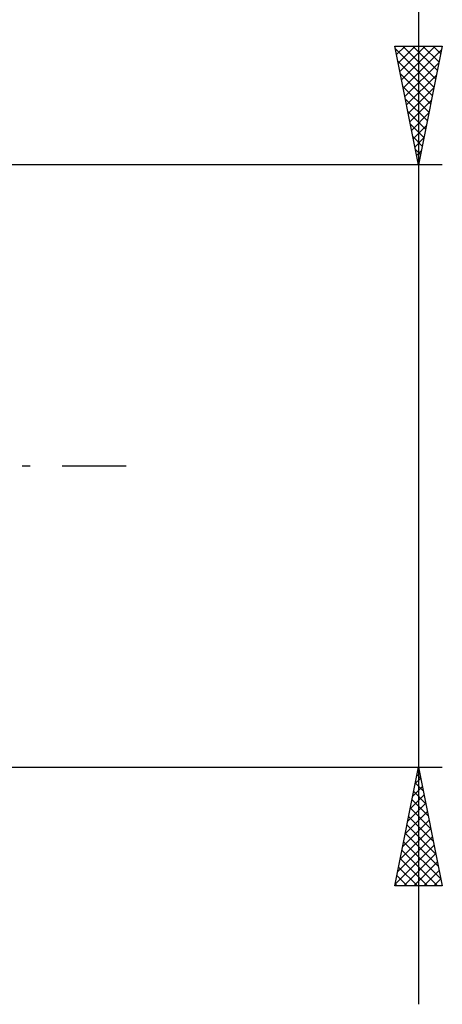
# Model space of a CAD drawing. Units: millimetres. Extents: x -26 to 257, y -50 to 63.
# Drawn here: x 125 to 143, y -23 to 19 of the extents above; entities that cross this region are included whole.
import ezdxf

# ---------------------------------------------------------------- set-up
doc = ezdxf.new("R2010")
doc.units = ezdxf.units.MM
doc.header["$LTSCALE"] = 6.75
doc.linetypes.add('LONGDASH_DASH', pattern=[0.85, 0.4, -0.2, 0.05, -0.2])
doc.layers.add('2', color=7, linetype='CONTINUOUS')
doc.layers.add('SK4', color=2, linetype='LONGDASH_DASH')

msp = doc.modelspace()

# ---------------------------------------------------------------- linework, layer by layer
at = {"layer": '2', "color": 7, "linetype": 'CONTINUOUS', "lineweight": 25}
for p, q in [((142, 51.388), (142, -22.7)), ((142, 12.7), (141, 17.7)), ((141, 17.7), (143, 17.7)), ((141.001, 17.695), (141.005, 17.7)), ((141.022, 17.59), (142.652, 15.96)), ((141.072, 17.342), (141.43, 17.7)), ((141.142, 16.988), (141.854, 17.7)), ((141.213, 16.635), (142.278, 17.7)), ((141.284, 16.281), (142.703, 17.7)), ((141.337, 17.7), (142.723, 16.314)), ((141.354, 15.928), (142.968, 17.542)), ((141.761, 17.7), (142.793, 16.667)), ((143, 17.7), (142, 12.7)), ((142.185, 17.7), (142.864, 17.021)), ((142.609, 17.7), (142.935, 17.374)), ((141.128, 17.06), (142.581, 15.607)), ((141.425, 15.574), (142.862, 17.011)), ((141.234, 16.53), (142.511, 15.253)), ((141.496, 15.221), (142.756, 16.481)), ((141.34, 15.999), (142.44, 14.9)), ((141.567, 14.867), (142.65, 15.951)), ((141.446, 15.469), (142.369, 14.546)), ((141.637, 14.513), (142.544, 15.42)), ((141.552, 14.939), (142.298, 14.192)), ((141.708, 14.16), (142.438, 14.89)), ((141.658, 14.408), (142.228, 13.839)), ((141.779, 13.806), (142.332, 14.36)), ((141.764, 13.878), (142.157, 13.485)), ((141.849, 13.453), (142.226, 13.829)), ((141.87, 13.348), (142.086, 13.132)), ((141.92, 13.099), (142.12, 13.299)), ((143, 12.7), (118.65, 12.7)), ((141.977, 12.817), (142.016, 12.778)), ((141.991, 12.746), (142.014, 12.769)), ((118.65, -12.7), (143, -12.7)), ((141, -17.7), (142, -12.7)), ((141.967, -12.864), (142.022, -12.809)), ((142, -12.7), (143, -17.7)), ((141.861, -13.394), (142.093, -13.163)), ((141.936, -13.022), (142.097, -13.183)), ((141.755, -13.925), (142.163, -13.516)), ((141.865, -13.375), (142.203, -13.713)), ((141.649, -14.455), (142.234, -13.87)), ((141.724, -14.082), (142.415, -14.774)), ((141.794, -13.729), (142.309, -14.243)), ((141.543, -14.985), (142.305, -14.224)), ((141.653, -14.436), (142.521, -15.304)), ((141.331, -16.046), (142.446, -14.931)), ((141.437, -15.516), (142.375, -14.577)), ((141.582, -14.79), (142.627, -15.834)), ((141.225, -16.576), (142.517, -15.284)), ((141.511, -15.143), (142.733, -16.365)), ((141.119, -17.107), (142.588, -15.638)), ((141.441, -15.497), (142.839, -16.895)), ((141.013, -17.637), (142.658, -15.991)), ((141.37, -15.85), (142.945, -17.425)), ((141.229, -16.557), (142.371, -17.7)), ((141.299, -16.204), (142.795, -17.7)), ((141.374, -17.7), (142.729, -16.345)), ((141.158, -16.911), (141.947, -17.7)), ((141.798, -17.7), (142.8, -16.698)), ((141.087, -17.264), (141.523, -17.7)), ((142.222, -17.7), (142.87, -17.052)), ((142.647, -17.7), (142.941, -17.406)), ((143, -17.7), (141, -17.7)), ((141.016, -17.618), (141.098, -17.7))]:
    msp.add_line(p, q, dxfattribs=at)
at = {"layer": 'SK4', "color": 2, "linetype": 'LONGDASH_DASH', "lineweight": 25}
msp.add_line((-5, 0), (130, 0), dxfattribs=at)

doc.saveas('drawing.dxf')
